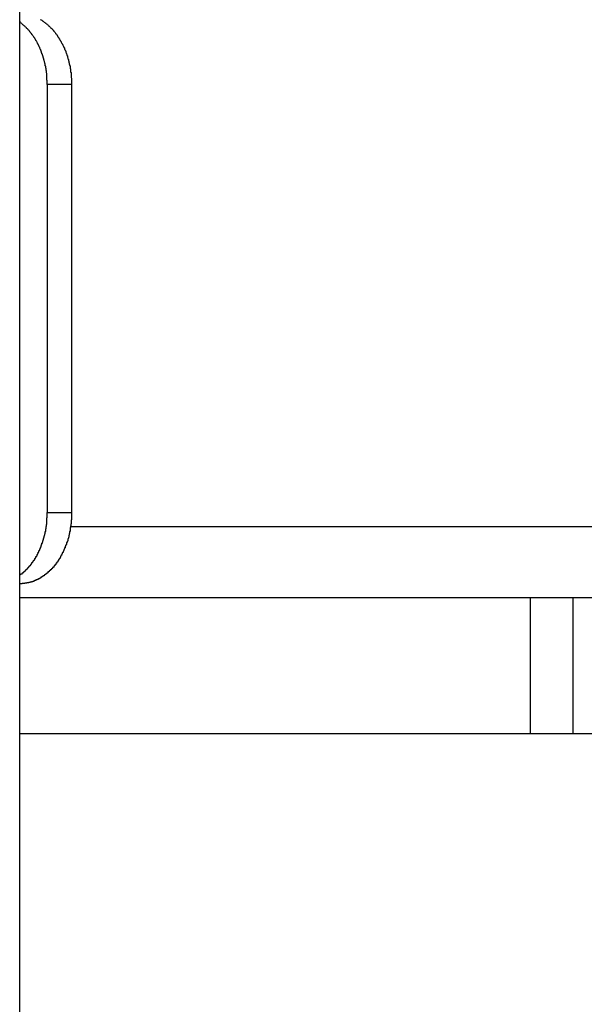
# Model space of a CAD drawing. Extents: x -51.8 to 47.7, y 14.8 to 56.1.
# Drawn here: x -4.3 to -3.9, y 36.1 to 36.8 of the extents above; entities that cross this region are included whole.
import ezdxf

# ---------------------------------------------------------------- set-up
doc = ezdxf.new("R2010")
doc.units = 0
doc.layers.get('0').update_dxf_attribs({"linetype": 'CONTINUOUS'})

msp = doc.modelspace()

# ---------------------------------------------------------------- linework, layer by layer
at = {"color": 0}
for points in [[(-4.2818, 32.7903), (-4.2818, 42.6733)], [(-4.2818, 32.7903), (-4.2818, 42.6733)], [(-4.2818, 32.7903), (-4.2818, 42.6733)], [(-4.2818, 32.7903), (-4.2818, 42.6733)], [(-4.2818, 32.7903), (-4.2818, 42.6733)], [(-4.2818, 32.7903), (-4.2818, 42.6733)], [(-4.2818, 32.7903), (-4.2818, 42.6733)], [(-4.2818, 32.7903), (-4.2818, 42.6733)], [(-4.2818, 32.7903), (-4.2818, 42.6733)], [(-4.2818, 32.7903), (-4.2818, 42.6733)], [(-4.2818, 32.7903), (-4.2818, 42.6733)], [(-4.2818, 32.7903), (-4.2818, 42.6733)], [(-4.2818, 32.7903), (-4.2818, 42.6733)], [(-4.2818, 32.7903), (-4.2818, 42.6733)], [(-4.2818, 32.7903), (-4.2818, 42.6733)], [(-4.2818, 32.7903), (-4.2818, 42.6733)], [(-4.2818, 32.7903), (-4.2818, 42.6733)], [(-4.2818, 32.7903), (-4.2818, 42.6733)], [(-4.2818, 32.7903), (-4.2818, 42.6733)], [(-4.2818, 32.7903), (-4.2818, 42.6733)], [(-4.2818, 32.7903), (-4.2818, 42.6733)], [(-4.2626, 36.7468), (-4.2626, 36.7484), (-4.2626, 36.7484), (-4.2626, 36.7484), (-4.2626, 36.7484), (-4.2626, 36.7484), (-4.2626, 36.7487), (-4.2626, 36.7487), (-4.2626, 36.7488), (-4.2626, 36.7488), (-4.2626, 36.7491), (-4.2626, 36.7491), (-4.2626, 36.7491), (-4.2626, 36.7491), (-4.2626, 36.7494), (-4.2626, 36.7494), (-4.2626, 36.7497), (-4.2626, 36.7497), (-4.2627, 36.75), (-4.2627, 36.75), (-4.2627, 36.75), (-4.2627, 36.75), (-4.2627, 36.75), (-4.2627, 36.7503), (-4.2627, 36.7503), (-4.2627, 36.7505), (-4.2627, 36.7505), (-4.2627, 36.7508), (-4.2627, 36.7508), (-4.2627, 36.7508), (-4.2627, 36.7508), (-4.2627, 36.7511), (-4.2627, 36.7511), (-4.2627, 36.7514), (-4.2627, 36.7514), (-4.2628, 36.7517), (-4.2628, 36.7517), (-4.2628, 36.7517), (-4.2628, 36.7517), (-4.2628, 36.7517), (-4.2628, 36.752), (-4.2628, 36.752), (-4.2628, 36.7521), (-4.2628, 36.7521), (-4.2628, 36.7524), (-4.2628, 36.7524), (-4.2628, 36.7524), (-4.2628, 36.7524), (-4.2628, 36.7527), (-4.2628, 36.7527), (-4.2628, 36.753), (-4.2628, 36.753), (-4.2629, 36.7533), (-4.2629, 36.7533), (-4.2629, 36.7533), (-4.2629, 36.7533), (-4.2629, 36.7533), (-4.2629, 36.7536), (-4.2629, 36.7536), (-4.2629, 36.7538), (-4.2629, 36.7538), (-4.2629, 36.7541), (-4.2629, 36.7541), (-4.2629, 36.7541), (-4.2629, 36.7541), (-4.2629, 36.7544), (-4.2629, 36.7544), (-4.2629, 36.7547), (-4.2629, 36.7547), (-4.2631, 36.755), (-4.2631, 36.755), (-4.2631, 36.755), (-4.2631, 36.755), (-4.2631, 36.755), (-4.2631, 36.7553), (-4.2631, 36.7553), (-4.2631, 36.7555), (-4.2631, 36.7555), (-4.2631, 36.7558), (-4.2631, 36.7558), (-4.2631, 36.7558), (-4.2631, 36.7558), (-4.2631, 36.7561), (-4.2631, 36.7561), (-4.2631, 36.7564), (-4.2631, 36.7564), (-4.2633, 36.7567), (-4.2633, 36.7567), (-4.2633, 36.7567), (-4.2633, 36.7567), (-4.2633, 36.7567), (-4.2633, 36.757), (-4.2633, 36.757), (-4.2633, 36.7572), (-4.2633, 36.7572), (-4.2633, 36.7575), (-4.2633, 36.7575), (-4.2633, 36.7575), (-4.2633, 36.7575), (-4.2633, 36.7578), (-4.2633, 36.7578), (-4.2633, 36.7581), (-4.2633, 36.7581), (-4.2636, 36.7584), (-4.2636, 36.7584), (-4.2636, 36.7584), (-4.2636, 36.7584), (-4.2636, 36.7584), (-4.2636, 36.7587), (-4.2636, 36.7587), (-4.2636, 36.7588), (-4.2636, 36.7588), (-4.2636, 36.7591), (-4.2636, 36.7591), (-4.2636, 36.7591), (-4.2636, 36.7591), (-4.2636, 36.7594), (-4.2636, 36.7594), (-4.2636, 36.7597), (-4.2636, 36.7597), (-4.2639, 36.76), (-4.2639, 36.76), (-4.2639, 36.76), (-4.2639, 36.76), (-4.2639, 36.76), (-4.2639, 36.7603), (-4.2639, 36.7603), (-4.2639, 36.7605), (-4.2639, 36.7605), (-4.264, 36.7608), (-4.264, 36.7608), (-4.264, 36.7608), (-4.264, 36.7608), (-4.264, 36.7611), (-4.264, 36.7611), (-4.264, 36.7614), (-4.264, 36.7614), (-4.2643, 36.7617), (-4.2643, 36.7617), (-4.2643, 36.7617), (-4.2643, 36.7617), (-4.2643, 36.7617), (-4.2643, 36.762), (-4.2643, 36.762), (-4.2643, 36.7622), (-4.2643, 36.7622), (-4.2644, 36.7625), (-4.2644, 36.7625), (-4.2644, 36.7625), (-4.2644, 36.7625), (-4.2644, 36.7628), (-4.2644, 36.7628), (-4.2644, 36.7631), (-4.2644, 36.7631), (-4.2647, 36.7634), (-4.2647, 36.7634), (-4.2647, 36.7634), (-4.2647, 36.7634), (-4.2647, 36.7634), (-4.2647, 36.7637), (-4.2647, 36.7637), (-4.2647, 36.7639), (-4.2647, 36.7639), (-4.2648, 36.7642), (-4.2648, 36.7642), (-4.2648, 36.7642), (-4.2648, 36.7642), (-4.2648, 36.7645), (-4.2648, 36.7645), (-4.2648, 36.7648), (-4.2648, 36.7648), (-4.2651, 36.7651), (-4.2651, 36.7651), (-4.2651, 36.7651), (-4.2651, 36.7651), (-4.2651, 36.7651), (-4.2651, 36.7654), (-4.2651, 36.7654), (-4.2651, 36.7656), (-4.2651, 36.7656), (-4.2653, 36.7659), (-4.2653, 36.7659), (-4.2653, 36.7659), (-4.2653, 36.7659), (-4.2653, 36.7662), (-4.2653, 36.7662), (-4.2653, 36.7665), (-4.2653, 36.7665), (-4.2656, 36.7668), (-4.2656, 36.7668), (-4.2656, 36.7668), (-4.2656, 36.7668), (-4.2656, 36.7668), (-4.2656, 36.7671), (-4.2656, 36.7671), (-4.2656, 36.7672), (-4.2656, 36.7672), (-4.2659, 36.7675), (-4.2659, 36.7675), (-4.2659, 36.7675), (-4.2659, 36.7675), (-4.2659, 36.7678), (-4.2659, 36.7678), (-4.2659, 36.7681), (-4.2659, 36.7681), (-4.2662, 36.7684), (-4.2662, 36.7684), (-4.2662, 36.7684), (-4.2662, 36.7684), (-4.2662, 36.7684), (-4.2662, 36.7687), (-4.2662, 36.7687), (-4.2662, 36.7688), (-4.2662, 36.7688), (-4.2665, 36.7691), (-4.2665, 36.7691), (-4.2665, 36.7691), (-4.2665, 36.7691), (-4.2665, 36.7694), (-4.2665, 36.7694), (-4.2665, 36.7697), (-4.2665, 36.7697), (-4.2668, 36.77), (-4.2668, 36.77), (-4.2668, 36.77), (-4.2668, 36.77), (-4.2668, 36.77), (-4.2668, 36.7703), (-4.2668, 36.7703), (-4.2668, 36.7704), (-4.2668, 36.7704), (-4.2671, 36.7707), (-4.2671, 36.7707), (-4.2671, 36.7707), (-4.2671, 36.7707), (-4.2671, 36.771), (-4.2671, 36.771), (-4.2671, 36.7713), (-4.2671, 36.7713), (-4.2674, 36.7716), (-4.2674, 36.7716), (-4.2674, 36.7716), (-4.2674, 36.7716), (-4.2674, 36.7716), (-4.2674, 36.7719), (-4.2674, 36.7719), (-4.2674, 36.772), (-4.2674, 36.772), (-4.2677, 36.7723), (-4.2677, 36.7723), (-4.2677, 36.7723), (-4.2677, 36.7723), (-4.2678, 36.7726), (-4.2678, 36.7726), (-4.2678, 36.7729), (-4.2678, 36.7729), (-4.2681, 36.7732), (-4.2681, 36.7732), (-4.2681, 36.7732), (-4.2681, 36.7732), (-4.2681, 36.7732), (-4.2681, 36.7735), (-4.2681, 36.7735), (-4.2681, 36.7736), (-4.2681, 36.7736), (-4.2684, 36.7739), (-4.2684, 36.7739), (-4.2684, 36.7739), (-4.2684, 36.7739), (-4.2685, 36.7742), (-4.2685, 36.7742), (-4.2685, 36.7745), (-4.2685, 36.7745), (-4.2688, 36.7748), (-4.2688, 36.7748), (-4.2688, 36.7748), (-4.2688, 36.7748), (-4.2688, 36.7748), (-4.2688, 36.7751), (-4.2688, 36.7751), (-4.2688, 36.7751), (-4.2688, 36.7751), (-4.2691, 36.7754), (-4.2691, 36.7754), (-4.2691, 36.7754), (-4.2691, 36.7754), (-4.2693, 36.7757), (-4.2693, 36.7757), (-4.2693, 36.776), (-4.2693, 36.776), (-4.2696, 36.7763), (-4.2696, 36.7763), (-4.2696, 36.7763), (-4.2696, 36.7763), (-4.2696, 36.7763), (-4.2696, 36.7766), (-4.2696, 36.7766), (-4.2696, 36.7766), (-4.2696, 36.7766), (-4.2699, 36.7769), (-4.2699, 36.7769), (-4.2699, 36.7769), (-4.2699, 36.7769), (-4.2701, 36.7772), (-4.2701, 36.7772), (-4.2701, 36.7775), (-4.2701, 36.7775), (-4.2704, 36.7778), (-4.2704, 36.7778), (-4.2704, 36.7778), (-4.2704, 36.7778), (-4.2704, 36.7778), (-4.2704, 36.7781), (-4.2704, 36.7781), (-4.2704, 36.7781), (-4.2704, 36.7781), (-4.2707, 36.7784), (-4.2707, 36.7784), (-4.2707, 36.7784), (-4.2707, 36.7784), (-4.271, 36.7787), (-4.271, 36.7787), (-4.271, 36.7789), (-4.271, 36.7789), (-4.2713, 36.7792), (-4.2713, 36.7792), (-4.2713, 36.7792), (-4.2713, 36.7792), (-4.2713, 36.7792), (-4.2713, 36.7795), (-4.2713, 36.7795), (-4.2713, 36.7795), (-4.2713, 36.7795), (-4.2716, 36.7798), (-4.2716, 36.7798), (-4.2716, 36.7798), (-4.2716, 36.7798), (-4.2719, 36.7801), (-4.2719, 36.7801), (-4.2719, 36.7803), (-4.2719, 36.7803), (-4.2722, 36.7806), (-4.2722, 36.7806), (-4.2722, 36.7806), (-4.2722, 36.7806), (-4.2722, 36.7806), (-4.2723, 36.7809), (-4.2723, 36.7809), (-4.2723, 36.7809), (-4.2723, 36.7809), (-4.2726, 36.7812), (-4.2726, 36.7812), (-4.2726, 36.7812), (-4.2726, 36.7812), (-4.2729, 36.7815), (-4.2729, 36.7815), (-4.2729, 36.7817), (-4.2729, 36.7817), (-4.2732, 36.782), (-4.2732, 36.782), (-4.2732, 36.782), (-4.2732, 36.782), (-4.2732, 36.782), (-4.2733, 36.7823), (-4.2733, 36.7823), (-4.2733, 36.7823), (-4.2733, 36.7823), (-4.2736, 36.7826), (-4.2736, 36.7826), (-4.2736, 36.7826), (-4.2736, 36.7826), (-4.2739, 36.7829), (-4.2739, 36.7829), (-4.2739, 36.783), (-4.2739, 36.783), (-4.2742, 36.7833), (-4.2742, 36.7833), (-4.2742, 36.7833), (-4.2742, 36.7833), (-4.2742, 36.7833), (-4.2743, 36.7836), (-4.2743, 36.7836), (-4.2743, 36.7836), (-4.2743, 36.7836), (-4.2746, 36.7839), (-4.2746, 36.7839), (-4.2746, 36.7839), (-4.2746, 36.7839), (-4.2749, 36.7842), (-4.2749, 36.7842), (-4.2749, 36.7842), (-4.2749, 36.7842), (-4.2752, 36.7845), (-4.2752, 36.7845), (-4.2752, 36.7845), (-4.2752, 36.7845), (-4.2752, 36.7845), (-4.2752, 36.7847), (-4.2752, 36.7847), (-4.2752, 36.7847), (-4.2752, 36.7847), (-4.2755, 36.785), (-4.2755, 36.785), (-4.2755, 36.785), (-4.2755, 36.785), (-4.2758, 36.7853), (-4.2758, 36.7853), (-4.2758, 36.7853), (-4.2758, 36.7853), (-4.2761, 36.7856), (-4.2761, 36.7856), (-4.2761, 36.7856), (-4.2761, 36.7856), (-4.2761, 36.7856), (-4.2764, 36.7859), (-4.2764, 36.7859), (-4.2764, 36.7859), (-4.2764, 36.7859), (-4.2767, 36.7862), (-4.2767, 36.7862), (-4.2767, 36.7862), (-4.2767, 36.7862), (-4.277, 36.7865), (-4.277, 36.7865), (-4.277, 36.7866), (-4.277, 36.7866), (-4.2773, 36.7869), (-4.2773, 36.7869), (-4.2773, 36.7869), (-4.2773, 36.7869), (-4.2773, 36.7869), (-4.2776, 36.7872), (-4.2776, 36.7872), (-4.2779, 36.7874), (-4.2779, 36.7874), (-4.2782, 36.7877), (-4.2782, 36.7877), (-4.2783, 36.7877), (-4.2783, 36.7877), (-4.2786, 36.788), (-4.2786, 36.788), (-4.2789, 36.7883), (-4.2789, 36.7883), (-4.2792, 36.7886), (-4.2792, 36.7886), (-4.2792, 36.7886), (-4.2795, 36.7887), (-4.2795, 36.7887), (-4.2798, 36.789), (-4.2798, 36.789), (-4.2801, 36.7893), (-4.2801, 36.7893), (-4.2804, 36.7896), (-4.2804, 36.7896), (-4.2807, 36.7899), (-4.2807, 36.7899), (-4.281, 36.7902), (-4.281, 36.7902), (-4.2813, 36.7905), (-4.2815, 36.7905), (-4.2818, 36.7908)], [(-4.2673, 36.7925), (-4.267, 36.7922), (-4.267, 36.7922), (-4.2667, 36.7922), (-4.2667, 36.7922), (-4.2664, 36.792), (-4.2664, 36.792), (-4.2664, 36.792), (-4.2664, 36.792), (-4.2664, 36.792), (-4.2661, 36.7917), (-4.2661, 36.7917), (-4.2658, 36.7916), (-4.2658, 36.7916), (-4.2655, 36.7913), (-4.2655, 36.7913), (-4.2654, 36.7913), (-4.2654, 36.7913), (-4.2651, 36.791), (-4.2651, 36.791), (-4.2649, 36.791), (-4.2649, 36.791), (-4.2646, 36.7907), (-4.2646, 36.7907), (-4.2646, 36.7907), (-4.2646, 36.7907), (-4.2646, 36.7907), (-4.2643, 36.7904), (-4.2643, 36.7904), (-4.264, 36.7902), (-4.264, 36.7902), (-4.2637, 36.7899), (-4.2637, 36.7899), (-4.2636, 36.7899), (-4.2636, 36.7899), (-4.2633, 36.7896), (-4.2633, 36.7896), (-4.2631, 36.7896), (-4.2631, 36.7896), (-4.2628, 36.7893), (-4.2628, 36.7893), (-4.2628, 36.7893), (-4.2628, 36.7893), (-4.2628, 36.7893), (-4.2625, 36.789), (-4.2625, 36.789), (-4.2622, 36.7887), (-4.2622, 36.7887), (-4.2619, 36.7884), (-4.2619, 36.7884), (-4.2619, 36.7884), (-4.2619, 36.7884), (-4.2616, 36.7881), (-4.2616, 36.7881), (-4.2614, 36.788), (-4.2614, 36.788), (-4.2611, 36.7877), (-4.2611, 36.7877), (-4.2611, 36.7877), (-4.2611, 36.7877), (-4.2611, 36.7877), (-4.2608, 36.7874), (-4.2608, 36.7874), (-4.2605, 36.7871), (-4.2605, 36.7871), (-4.2602, 36.7868), (-4.2602, 36.7868), (-4.2602, 36.7868), (-4.2602, 36.7868), (-4.2599, 36.7865), (-4.2599, 36.7865), (-4.2597, 36.7864), (-4.2597, 36.7864), (-4.2594, 36.7861), (-4.2594, 36.7861), (-4.2594, 36.7861), (-4.2594, 36.7861), (-4.2594, 36.7861), (-4.2591, 36.7858), (-4.2591, 36.7858), (-4.2588, 36.7855), (-4.2588, 36.7855), (-4.2585, 36.7852), (-4.2585, 36.7852), (-4.2585, 36.7852), (-4.2585, 36.7852), (-4.2582, 36.7849), (-4.2582, 36.7849), (-4.2582, 36.7846), (-4.2582, 36.7846), (-4.2579, 36.7843), (-4.2579, 36.7843), (-4.2579, 36.7843), (-4.2579, 36.7843), (-4.2579, 36.7843), (-4.2576, 36.784), (-4.2576, 36.784), (-4.2573, 36.7837), (-4.2573, 36.7837), (-4.257, 36.7834), (-4.257, 36.7834), (-4.257, 36.7833), (-4.257, 36.7833), (-4.2567, 36.783), (-4.2567, 36.783), (-4.2567, 36.7827), (-4.2567, 36.7827), (-4.2564, 36.7824), (-4.2564, 36.7824), (-4.2564, 36.7824), (-4.2564, 36.7824), (-4.2564, 36.7824), (-4.2561, 36.7821), (-4.2561, 36.7821), (-4.2559, 36.7818), (-4.2559, 36.7818), (-4.2556, 36.7815), (-4.2556, 36.7815), (-4.2556, 36.7813), (-4.2556, 36.7813), (-4.2553, 36.781), (-4.2553, 36.781), (-4.2553, 36.7807), (-4.2553, 36.7807), (-4.255, 36.7804), (-4.255, 36.7804), (-4.255, 36.7804), (-4.255, 36.7804), (-4.255, 36.7804), (-4.2547, 36.7801), (-4.2547, 36.7801), (-4.2546, 36.7798), (-4.2546, 36.7798), (-4.2543, 36.7795), (-4.2543, 36.7795), (-4.2543, 36.7792), (-4.2543, 36.7792), (-4.254, 36.7789), (-4.254, 36.7789), (-4.254, 36.7786), (-4.254, 36.7786), (-4.2537, 36.7783), (-4.2537, 36.7783), (-4.2537, 36.7783), (-4.2537, 36.7783), (-4.2537, 36.7783), (-4.2534, 36.778), (-4.2534, 36.778), (-4.2534, 36.7777), (-4.2534, 36.7777), (-4.2531, 36.7774), (-4.2531, 36.7774), (-4.2531, 36.7771), (-4.2531, 36.7771), (-4.2528, 36.7768), (-4.2528, 36.7768), (-4.2528, 36.7765), (-4.2528, 36.7765), (-4.2525, 36.7762), (-4.2525, 36.7762), (-4.2525, 36.7762), (-4.2525, 36.7762), (-4.2525, 36.7762), (-4.2522, 36.7759), (-4.2522, 36.7759), (-4.2522, 36.7756), (-4.2522, 36.7756), (-4.2519, 36.7753), (-4.2519, 36.7753), (-4.2519, 36.775), (-4.2519, 36.775), (-4.2516, 36.7747), (-4.2516, 36.7747), (-4.2516, 36.7744), (-4.2516, 36.7744), (-4.2514, 36.7741), (-4.2514, 36.7741), (-4.2514, 36.774), (-4.2514, 36.774), (-4.2514, 36.774), (-4.2511, 36.7737), (-4.2511, 36.7737), (-4.2511, 36.7734), (-4.2511, 36.7734), (-4.2508, 36.7731), (-4.2508, 36.7731), (-4.2508, 36.7728), (-4.2508, 36.7728), (-4.2505, 36.7725), (-4.2505, 36.7725), (-4.2505, 36.7722), (-4.2505, 36.7722), (-4.2504, 36.7719), (-4.2504, 36.7719), (-4.2504, 36.7717), (-4.2504, 36.7717), (-4.2504, 36.7717), (-4.2501, 36.7714), (-4.2501, 36.7714), (-4.2501, 36.7711), (-4.2501, 36.7711), (-4.2498, 36.7708), (-4.2498, 36.7708), (-4.2498, 36.7705), (-4.2498, 36.7705), (-4.2495, 36.7702), (-4.2495, 36.7702), (-4.2495, 36.7699), (-4.2495, 36.7699), (-4.2495, 36.7696), (-4.2495, 36.7696), (-4.2495, 36.7695), (-4.2495, 36.7695), (-4.2495, 36.7695), (-4.2492, 36.7692), (-4.2492, 36.7692), (-4.2492, 36.7689), (-4.2492, 36.7689), (-4.249, 36.7686), (-4.249, 36.7686), (-4.249, 36.7683), (-4.249, 36.7683), (-4.2487, 36.768), (-4.2487, 36.768), (-4.2487, 36.7677), (-4.2487, 36.7677), (-4.2487, 36.7674), (-4.2487, 36.7674), (-4.2487, 36.7672), (-4.2487, 36.7672), (-4.2487, 36.7672), (-4.2484, 36.7669), (-4.2484, 36.7669), (-4.2484, 36.7666), (-4.2484, 36.7666), (-4.2483, 36.7663), (-4.2483, 36.7663), (-4.2483, 36.766), (-4.2483, 36.766), (-4.248, 36.7657), (-4.248, 36.7657), (-4.248, 36.7654), (-4.248, 36.7654), (-4.248, 36.7651), (-4.248, 36.7651), (-4.248, 36.7648), (-4.248, 36.7648), (-4.248, 36.7648), (-4.2477, 36.7645), (-4.2477, 36.7645), (-4.2477, 36.7642), (-4.2477, 36.7642), (-4.2476, 36.7639), (-4.2476, 36.7639), (-4.2476, 36.7636), (-4.2476, 36.7636), (-4.2474, 36.7633), (-4.2474, 36.7633), (-4.2474, 36.763), (-4.2474, 36.763), (-4.2474, 36.7627), (-4.2474, 36.7627), (-4.2474, 36.7624), (-4.2474, 36.7624), (-4.2474, 36.7624), (-4.2471, 36.7621), (-4.2471, 36.7621), (-4.2471, 36.7618), (-4.2471, 36.7618), (-4.2471, 36.7615), (-4.2471, 36.7615), (-4.2471, 36.7612), (-4.2471, 36.7612), (-4.2468, 36.7609), (-4.2468, 36.7609), (-4.2468, 36.7606), (-4.2468, 36.7606), (-4.2468, 36.7603), (-4.2468, 36.7603), (-4.2468, 36.7602), (-4.2468, 36.7602), (-4.2468, 36.7602), (-4.2465, 36.7599), (-4.2465, 36.7599), (-4.2465, 36.7596), (-4.2465, 36.7596), (-4.2465, 36.7593), (-4.2465, 36.7593), (-4.2465, 36.759), (-4.2465, 36.759), (-4.2464, 36.7587), (-4.2464, 36.7587), (-4.2464, 36.7584), (-4.2464, 36.7584), (-4.2464, 36.7581), (-4.2464, 36.7581), (-4.2464, 36.7581), (-4.2464, 36.7581), (-4.2464, 36.7581), (-4.2461, 36.7578), (-4.2461, 36.7577), (-4.2461, 36.7574), (-4.2461, 36.7574), (-4.2461, 36.7571), (-4.2461, 36.7571), (-4.2461, 36.7568), (-4.2461, 36.7568), (-4.2461, 36.7565), (-4.2461, 36.7565), (-4.2461, 36.7562), (-4.2461, 36.7562), (-4.2461, 36.7559), (-4.2461, 36.7559), (-4.2461, 36.7556), (-4.2461, 36.7556), (-4.2461, 36.7556), (-4.2458, 36.7553), (-4.2458, 36.755), (-4.2458, 36.7547), (-4.2458, 36.7544), (-4.2458, 36.7541), (-4.2458, 36.7538), (-4.2458, 36.7535), (-4.2458, 36.7535), (-4.2458, 36.7532), (-4.2458, 36.7529), (-4.2458, 36.7526), (-4.2458, 36.7526), (-4.2458, 36.7523), (-4.2458, 36.752), (-4.2458, 36.7517), (-4.2458, 36.7517), (-4.2458, 36.7517), (-4.2455, 36.7513), (-4.2455, 36.751), (-4.2455, 36.7507), (-4.2455, 36.7504), (-4.2455, 36.7501), (-4.2455, 36.7498), (-4.2455, 36.7495), (-4.2455, 36.7492), (-4.2455, 36.7489), (-4.2455, 36.7486), (-4.2455, 36.7483), (-4.2455, 36.748), (-4.2455, 36.7477), (-4.2455, 36.7474), (-4.2455, 36.7471), (-4.2455, 36.7468)], [(-4.2626, 36.7468), (-4.2626, 36.7468)], [(-4.2626, 36.7468), (-4.2626, 36.4468)], [(-4.2626, 36.7468), (-4.2626, 36.4468)], [(-4.2626, 36.7468), (-4.2626, 36.4468)], [(-4.2626, 36.7468), (-4.2626, 36.4468)], [(-4.2626, 36.7468), (-4.2626, 36.4468)], [(-4.2626, 36.7468), (-4.2626, 36.4468)], [(-4.2626, 36.7468), (-4.2626, 36.4468)], [(-4.2626, 36.7468), (-4.2626, 36.4468)], [(-4.2626, 36.7468), (-4.2626, 36.4468)], [(-4.2626, 36.7468), (-4.2626, 36.4468)], [(-4.2626, 36.7468), (-4.2626, 36.4468)], [(-4.2626, 36.7468), (-4.2626, 36.4468)], [(-4.2626, 36.7468), (-4.2626, 36.4468)], [(-4.2626, 36.7468), (-4.2626, 36.4468)], [(-4.2626, 36.7468), (-4.2626, 36.4468)], [(-4.2626, 36.7468), (-4.2626, 36.4468)], [(-4.2626, 36.7468), (-4.2626, 36.4468)], [(-4.2626, 36.7468), (-4.2626, 36.4468)], [(-4.2626, 36.7468), (-4.2626, 36.4468)], [(-4.2626, 36.7468), (-4.2626, 36.4468)], [(-4.2626, 36.7468), (-4.2626, 36.4468)], [(-4.2626, 36.7468), (-4.2626, 36.7468)], [(-4.2455, 36.7468), (-4.2626, 36.7468)], [(-4.2455, 36.7468), (-4.2626, 36.7468)], [(-4.2455, 36.7468), (-4.2626, 36.7468)], [(-4.2455, 36.7468), (-4.2626, 36.7468)], [(-4.2455, 36.7468), (-4.2626, 36.7468)], [(-4.2455, 36.7468), (-4.2626, 36.7468)], [(-4.2455, 36.7468), (-4.2626, 36.7468)], [(-4.2455, 36.7468), (-4.2626, 36.7468)], [(-4.2455, 36.7468), (-4.2626, 36.7468)], [(-4.2455, 36.7468), (-4.2626, 36.7468)], [(-4.2455, 36.7468), (-4.2626, 36.7468)], [(-4.2455, 36.7468), (-4.2626, 36.7468)], [(-4.2455, 36.7468), (-4.2626, 36.7468)], [(-4.2455, 36.7468), (-4.2626, 36.7468)], [(-4.2455, 36.7468), (-4.2626, 36.7468)], [(-4.2455, 36.7468), (-4.2626, 36.7468)], [(-4.2455, 36.7468), (-4.2626, 36.7468)], [(-4.2455, 36.7468), (-4.2626, 36.7468)], [(-4.2455, 36.7468), (-4.2626, 36.7468)], [(-4.2455, 36.7468), (-4.2626, 36.7468)], [(-4.2455, 36.7468), (-4.2626, 36.7468)], [(-4.2455, 36.7468), (-4.2455, 36.7468)], [(-4.2455, 36.7468), (-4.2455, 36.4468)], [(-4.2455, 36.7468), (-4.2455, 36.4468)], [(-4.2455, 36.7468), (-4.2455, 36.4468)], [(-4.2455, 36.7468), (-4.2455, 36.4468)], [(-4.2455, 36.7468), (-4.2455, 36.4468)], [(-4.2455, 36.7468), (-4.2455, 36.4468)], [(-4.2455, 36.7468), (-4.2455, 36.4468)], [(-4.2455, 36.7468), (-4.2455, 36.4468)], [(-4.2455, 36.7468), (-4.2455, 36.4468)], [(-4.2455, 36.7468), (-4.2455, 36.4468)], [(-4.2455, 36.7468), (-4.2455, 36.4468)], [(-4.2455, 36.7468), (-4.2455, 36.4468)], [(-4.2455, 36.7468), (-4.2455, 36.4468)], [(-4.2455, 36.7468), (-4.2455, 36.4468)], [(-4.2455, 36.7468), (-4.2455, 36.4468)], [(-4.2455, 36.7468), (-4.2455, 36.4468)], [(-4.2455, 36.7468), (-4.2455, 36.4468)], [(-4.2455, 36.7468), (-4.2455, 36.4468)], [(-4.2455, 36.7468), (-4.2455, 36.4468)], [(-4.2455, 36.7468), (-4.2455, 36.4468)], [(-4.2455, 36.7468), (-4.2455, 36.4468)], [(-4.2455, 36.7468), (-4.2455, 36.7468)], [(-4.2455, 36.4468), (-4.2456, 36.4442), (-4.2456, 36.4442), (-4.2456, 36.4439), (-4.2456, 36.4436), (-4.2456, 36.4433), (-4.2456, 36.4433), (-4.2456, 36.443), (-4.2456, 36.443), (-4.2456, 36.4427), (-4.2456, 36.4427), (-4.2456, 36.4424), (-4.2456, 36.4424), (-4.2456, 36.4421), (-4.2456, 36.4421), (-4.2456, 36.4418), (-4.2456, 36.4418), (-4.2456, 36.4415), (-4.2457, 36.4415), (-4.2457, 36.4415), (-4.2457, 36.4412), (-4.2457, 36.4409), (-4.2457, 36.4406), (-4.2457, 36.4406), (-4.2457, 36.4403), (-4.2457, 36.4403), (-4.2457, 36.44), (-4.2457, 36.44), (-4.2457, 36.4397), (-4.2457, 36.4397), (-4.2457, 36.4394), (-4.2457, 36.4394), (-4.2457, 36.4391), (-4.2457, 36.4391), (-4.2457, 36.4388), (-4.246, 36.4388), (-4.246, 36.4388), (-4.246, 36.4385), (-4.246, 36.4382), (-4.246, 36.4379), (-4.246, 36.4379), (-4.246, 36.4376), (-4.246, 36.4376), (-4.246, 36.4373), (-4.2461, 36.4373), (-4.2461, 36.437), (-4.2461, 36.437), (-4.2461, 36.4367), (-4.2461, 36.4367), (-4.2461, 36.4364), (-4.2461, 36.4364), (-4.2461, 36.4361), (-4.2464, 36.4361), (-4.2464, 36.4361), (-4.2464, 36.4358), (-4.2464, 36.4356), (-4.2464, 36.4353), (-4.2464, 36.4353), (-4.2464, 36.435), (-4.2464, 36.435), (-4.2464, 36.4347), (-4.2465, 36.4347), (-4.2465, 36.4344), (-4.2465, 36.4344), (-4.2465, 36.4341), (-4.2465, 36.4341), (-4.2465, 36.4338), (-4.2465, 36.4338), (-4.2465, 36.4335), (-4.2468, 36.4335), (-4.2468, 36.4335), (-4.2468, 36.4332), (-4.2468, 36.4329), (-4.2468, 36.4326), (-4.2468, 36.4326), (-4.2468, 36.4323), (-4.2468, 36.4323), (-4.2468, 36.432), (-4.2471, 36.432), (-4.2471, 36.4317), (-4.2471, 36.4317), (-4.2471, 36.4314), (-4.2471, 36.4314), (-4.2471, 36.4311), (-4.2471, 36.4311), (-4.2471, 36.4308), (-4.2474, 36.4308), (-4.2474, 36.4308), (-4.2474, 36.4305), (-4.2474, 36.4303), (-4.2474, 36.43), (-4.2474, 36.43), (-4.2474, 36.4297), (-4.2474, 36.4297), (-4.2474, 36.4294), (-4.2477, 36.4294), (-4.2477, 36.4291), (-4.2477, 36.4291), (-4.2477, 36.4288), (-4.2478, 36.4288), (-4.2478, 36.4285), (-4.2478, 36.4285), (-4.2478, 36.4282), (-4.2481, 36.4282), (-4.2481, 36.4282), (-4.2481, 36.4279), (-4.2481, 36.4278), (-4.2481, 36.4275), (-4.2481, 36.4275), (-4.2481, 36.4272), (-4.2481, 36.4272), (-4.2481, 36.4269), (-4.2484, 36.4269), (-4.2484, 36.4266), (-4.2484, 36.4266), (-4.2484, 36.4263), (-4.2486, 36.4263), (-4.2486, 36.426), (-4.2486, 36.426), (-4.2486, 36.4257), (-4.2489, 36.4257), (-4.2489, 36.4257), (-4.2489, 36.4254), (-4.2489, 36.4252), (-4.2489, 36.4249), (-4.249, 36.4249), (-4.249, 36.4246), (-4.249, 36.4246), (-4.249, 36.4243), (-4.2493, 36.4243), (-4.2493, 36.424), (-4.2493, 36.424), (-4.2493, 36.4237), (-4.2496, 36.4237), (-4.2496, 36.4234), (-4.2496, 36.4234), (-4.2496, 36.4231), (-4.2499, 36.4231), (-4.2499, 36.4231), (-4.2499, 36.4228), (-4.2499, 36.4228), (-4.2499, 36.4225), (-4.25, 36.4225), (-4.25, 36.4222), (-4.25, 36.4222), (-4.25, 36.4219), (-4.2503, 36.4219), (-4.2503, 36.4216), (-4.2503, 36.4216), (-4.2503, 36.4213), (-4.2506, 36.4213), (-4.2506, 36.421), (-4.2506, 36.421), (-4.2506, 36.4207), (-4.2509, 36.4207), (-4.2509, 36.4207), (-4.2509, 36.4204), (-4.2509, 36.4204), (-4.2509, 36.4201), (-4.2511, 36.4201), (-4.2511, 36.4198), (-4.2511, 36.4198), (-4.2511, 36.4195), (-4.2514, 36.4195), (-4.2514, 36.4192), (-4.2514, 36.4192), (-4.2514, 36.4189), (-4.2517, 36.4189), (-4.2517, 36.4186), (-4.2517, 36.4186), (-4.2517, 36.4184), (-4.252, 36.4184), (-4.252, 36.4184), (-4.252, 36.4181), (-4.252, 36.4181), (-4.252, 36.4178), (-4.2523, 36.4178), (-4.2523, 36.4175), (-4.2523, 36.4175), (-4.2523, 36.4172), (-4.2526, 36.4172), (-4.2526, 36.4169), (-4.2526, 36.4169), (-4.2526, 36.4166), (-4.2529, 36.4166), (-4.2529, 36.4163), (-4.2529, 36.4163), (-4.2529, 36.4161), (-4.2532, 36.4161), (-4.2532, 36.4161), (-4.2532, 36.4158), (-4.2532, 36.4158), (-4.2532, 36.4155), (-4.2535, 36.4155), (-4.2535, 36.4152), (-4.2535, 36.4152), (-4.2535, 36.4149), (-4.2538, 36.4149), (-4.2538, 36.4146), (-4.2538, 36.4146), (-4.2538, 36.4143), (-4.2541, 36.4143), (-4.2541, 36.414), (-4.2542, 36.414), (-4.2542, 36.414), (-4.2545, 36.414), (-4.2545, 36.414), (-4.2545, 36.4137), (-4.2545, 36.4137), (-4.2545, 36.4134), (-4.2548, 36.4134), (-4.2548, 36.4131), (-4.2548, 36.4131), (-4.2548, 36.4128), (-4.2551, 36.4128), (-4.2551, 36.4125), (-4.2551, 36.4125), (-4.2551, 36.4122), (-4.2554, 36.4122), (-4.2554, 36.4119), (-4.2556, 36.4119), (-4.2556, 36.4119), (-4.2559, 36.4119), (-4.2559, 36.4119), (-4.2559, 36.4116), (-4.2559, 36.4116), (-4.2559, 36.4113), (-4.2562, 36.4113), (-4.2562, 36.411), (-4.2562, 36.411), (-4.2562, 36.4109), (-4.2565, 36.4109), (-4.2565, 36.4106), (-4.2565, 36.4106), (-4.2565, 36.4103), (-4.2568, 36.4103), (-4.2568, 36.41), (-4.257, 36.41), (-4.257, 36.41), (-4.2573, 36.41), (-4.2573, 36.41), (-4.2573, 36.4097), (-4.2573, 36.4097), (-4.2573, 36.4094), (-4.2576, 36.4094), (-4.2576, 36.4091), (-4.2576, 36.4091), (-4.2576, 36.4091), (-4.2579, 36.4091), (-4.2579, 36.4088), (-4.2579, 36.4088), (-4.2579, 36.4085), (-4.2582, 36.4085), (-4.2582, 36.4082), (-4.2585, 36.4082), (-4.2585, 36.4082), (-4.2588, 36.4082), (-4.2588, 36.4082), (-4.2588, 36.4079), (-4.2588, 36.4079), (-4.2588, 36.4076), (-4.2591, 36.4076), (-4.2591, 36.4073), (-4.2592, 36.4073), (-4.2592, 36.4073), (-4.2595, 36.4073), (-4.2595, 36.407), (-4.2595, 36.407), (-4.2595, 36.4069), (-4.2598, 36.4069), (-4.2598, 36.4066), (-4.2601, 36.4066), (-4.2601, 36.4066), (-4.2604, 36.4066), (-4.2604, 36.4066), (-4.2604, 36.4063), (-4.2604, 36.4063), (-4.2604, 36.406), (-4.2607, 36.406), (-4.2607, 36.4057), (-4.2608, 36.4057), (-4.2608, 36.4057), (-4.2611, 36.4057), (-4.2611, 36.4054), (-4.2611, 36.4054), (-4.2611, 36.4053), (-4.2614, 36.4053), (-4.2614, 36.405), (-4.2617, 36.405), (-4.2617, 36.405), (-4.262, 36.405), (-4.262, 36.405), (-4.262, 36.4047), (-4.262, 36.4047), (-4.262, 36.4045), (-4.2623, 36.4045), (-4.2623, 36.4042), (-4.2624, 36.4042), (-4.2624, 36.4042), (-4.2627, 36.4042), (-4.2627, 36.4039), (-4.2627, 36.4039), (-4.2627, 36.4039), (-4.263, 36.4039), (-4.263, 36.4036), (-4.2633, 36.4036), (-4.2633, 36.4036), (-4.2636, 36.4036), (-4.2636, 36.4036), (-4.2636, 36.4033), (-4.2636, 36.4033), (-4.2636, 36.4033), (-4.2639, 36.4033), (-4.2639, 36.403), (-4.2641, 36.403), (-4.2641, 36.403), (-4.2644, 36.403), (-4.2644, 36.4027), (-4.2644, 36.4027), (-4.2644, 36.4027), (-4.2647, 36.4027), (-4.2647, 36.4024), (-4.265, 36.4024), (-4.265, 36.4024), (-4.2653, 36.4024), (-4.2653, 36.4024), (-4.2653, 36.4021), (-4.2653, 36.4021), (-4.2653, 36.4021), (-4.2656, 36.4021), (-4.2656, 36.4018), (-4.2657, 36.4018), (-4.2657, 36.4018), (-4.266, 36.4018), (-4.266, 36.4015), (-4.266, 36.4015), (-4.266, 36.4015), (-4.2663, 36.4015), (-4.2663, 36.4013), (-4.2666, 36.4013), (-4.2666, 36.4013), (-4.2669, 36.4013), (-4.2669, 36.4013), (-4.2669, 36.401), (-4.2669, 36.401), (-4.2669, 36.401), (-4.2672, 36.401), (-4.2672, 36.4007), (-4.2674, 36.4007), (-4.2674, 36.4007), (-4.2677, 36.4007), (-4.2677, 36.4004), (-4.2677, 36.4004), (-4.2677, 36.4004), (-4.268, 36.4004), (-4.268, 36.4003), (-4.2683, 36.4003), (-4.2683, 36.4003), (-4.2686, 36.4003), (-4.2686, 36.4003), (-4.2686, 36.4), (-4.2686, 36.4), (-4.2686, 36.4), (-4.2689, 36.4), (-4.2689, 36.3997), (-4.2692, 36.3997), (-4.2692, 36.3997), (-4.2695, 36.3997), (-4.2695, 36.3994), (-4.2695, 36.3994), (-4.2695, 36.3994), (-4.2698, 36.3994), (-4.2698, 36.3994), (-4.2701, 36.3994), (-4.2701, 36.3994), (-4.2704, 36.3994), (-4.2704, 36.3994), (-4.2704, 36.3991), (-4.2704, 36.3991), (-4.2704, 36.3991), (-4.2707, 36.3991), (-4.2707, 36.399), (-4.2708, 36.399), (-4.2708, 36.399), (-4.2711, 36.399), (-4.2711, 36.3987), (-4.2711, 36.3987), (-4.2711, 36.3987), (-4.2714, 36.3987), (-4.2714, 36.3987), (-4.2717, 36.3987), (-4.2717, 36.3987), (-4.272, 36.3987), (-4.272, 36.3987), (-4.272, 36.3984), (-4.272, 36.3984), (-4.272, 36.3984), (-4.2723, 36.3984), (-4.2723, 36.3984), (-4.2723, 36.3984), (-4.2723, 36.3984), (-4.2726, 36.3984), (-4.2726, 36.3981), (-4.2726, 36.3981), (-4.2726, 36.3981), (-4.2729, 36.3981), (-4.2729, 36.3981), (-4.2732, 36.3981), (-4.2732, 36.3981), (-4.2735, 36.3981), (-4.2735, 36.3981), (-4.2735, 36.3978), (-4.2735, 36.3978), (-4.2735, 36.3978), (-4.2738, 36.3978), (-4.2738, 36.3978), (-4.2741, 36.3978), (-4.2741, 36.3978), (-4.2744, 36.3978), (-4.2744, 36.3976), (-4.2745, 36.3976), (-4.2745, 36.3976), (-4.2748, 36.3976), (-4.2748, 36.3976), (-4.2751, 36.3976), (-4.2751, 36.3976), (-4.2754, 36.3976), (-4.2754, 36.3976), (-4.2754, 36.3973), (-4.2757, 36.3973), (-4.2757, 36.3973), (-4.276, 36.3973), (-4.276, 36.3973), (-4.2763, 36.3973), (-4.2764, 36.3973), (-4.2767, 36.3973), (-4.2767, 36.3972), (-4.277, 36.3972), (-4.277, 36.3972), (-4.2773, 36.3972), (-4.2773, 36.3972), (-4.2776, 36.3972), (-4.2779, 36.3972), (-4.2782, 36.3972), (-4.2782, 36.3972), (-4.2782, 36.3969), (-4.2785, 36.3969), (-4.2788, 36.3969), (-4.2791, 36.3969), (-4.2791, 36.3969), (-4.2794, 36.3969), (-4.2797, 36.3969), (-4.28, 36.3969), (-4.28, 36.3968), (-4.2803, 36.3968), (-4.2806, 36.3968), (-4.2809, 36.3968), (-4.2809, 36.3968), (-4.2812, 36.3968), (-4.2815, 36.3968), (-4.2818, 36.3968)], [(-4.2818, 36.4027), (-4.2807, 36.4036), (-4.2807, 36.4036), (-4.2804, 36.4036), (-4.2804, 36.4036), (-4.2804, 36.4036), (-4.2804, 36.4037), (-4.2801, 36.4037), (-4.2801, 36.4037), (-4.2801, 36.4037), (-4.2801, 36.404), (-4.2798, 36.404), (-4.2798, 36.404), (-4.2798, 36.404), (-4.2798, 36.4043), (-4.2795, 36.4043), (-4.2795, 36.4043), (-4.2795, 36.4043), (-4.2795, 36.4046), (-4.2795, 36.4046), (-4.2792, 36.4046), (-4.2792, 36.4046), (-4.2792, 36.4046), (-4.2792, 36.4047), (-4.2789, 36.4047), (-4.2789, 36.4047), (-4.2789, 36.4047), (-4.2789, 36.405), (-4.2786, 36.405), (-4.2786, 36.405), (-4.2786, 36.405), (-4.2786, 36.4053), (-4.2784, 36.4053), (-4.2784, 36.4053), (-4.2784, 36.4053), (-4.2784, 36.4056), (-4.2784, 36.4056), (-4.2781, 36.4056), (-4.2781, 36.4056), (-4.2781, 36.4056), (-4.2781, 36.4058), (-4.2778, 36.4058), (-4.2778, 36.4058), (-4.2778, 36.4058), (-4.2778, 36.4061), (-4.2775, 36.4061), (-4.2775, 36.4061), (-4.2775, 36.4061), (-4.2775, 36.4064), (-4.2773, 36.4064), (-4.2773, 36.4064), (-4.2773, 36.4064), (-4.2773, 36.4067), (-4.2773, 36.4067), (-4.277, 36.4067), (-4.277, 36.4067), (-4.277, 36.4067), (-4.277, 36.4069), (-4.2767, 36.4069), (-4.2767, 36.4069), (-4.2767, 36.4069), (-4.2767, 36.4072), (-4.2764, 36.4072), (-4.2764, 36.4072), (-4.2764, 36.4072), (-4.2764, 36.4075), (-4.2762, 36.4075), (-4.2762, 36.4075), (-4.2762, 36.4075), (-4.2762, 36.4078), (-4.2762, 36.4078), (-4.2759, 36.4078), (-4.2759, 36.4078), (-4.2759, 36.4078), (-4.2759, 36.4081), (-4.2756, 36.4081), (-4.2756, 36.4081), (-4.2756, 36.4081), (-4.2756, 36.4084), (-4.2753, 36.4084), (-4.2753, 36.4084), (-4.2753, 36.4084), (-4.2753, 36.4087), (-4.2752, 36.4087), (-4.2752, 36.4087), (-4.2752, 36.4087), (-4.2752, 36.409), (-4.2752, 36.409), (-4.2749, 36.409), (-4.2749, 36.409), (-4.2749, 36.409), (-4.2749, 36.4093), (-4.2746, 36.4093), (-4.2746, 36.4093), (-4.2746, 36.4093), (-4.2746, 36.4096), (-4.2743, 36.4096), (-4.2743, 36.4096), (-4.2743, 36.4096), (-4.2743, 36.4099), (-4.2741, 36.4099), (-4.2741, 36.41), (-4.2741, 36.41), (-4.2741, 36.4103), (-4.2741, 36.4103), (-4.2738, 36.4103), (-4.2738, 36.4103), (-4.2738, 36.4103), (-4.2738, 36.4106), (-4.2735, 36.4106), (-4.2735, 36.4106), (-4.2735, 36.4106), (-4.2735, 36.4109), (-4.2732, 36.4109), (-4.2732, 36.4109), (-4.2732, 36.4109), (-4.2732, 36.4112), (-4.2732, 36.4112), (-4.2732, 36.4113), (-4.2732, 36.4113), (-4.2732, 36.4116), (-4.2732, 36.4116), (-4.2729, 36.4116), (-4.2729, 36.4116), (-4.2729, 36.4116), (-4.2729, 36.4119), (-4.2726, 36.4119), (-4.2726, 36.4119), (-4.2726, 36.4119), (-4.2726, 36.4122), (-4.2723, 36.4122), (-4.2723, 36.4122), (-4.2723, 36.4122), (-4.2723, 36.4125), (-4.2722, 36.4125), (-4.2722, 36.4127), (-4.2722, 36.4127), (-4.2722, 36.413), (-4.2722, 36.413), (-4.2719, 36.413), (-4.2719, 36.413), (-4.2719, 36.413), (-4.2719, 36.4133), (-4.2716, 36.4133), (-4.2716, 36.4133), (-4.2716, 36.4133), (-4.2716, 36.4136), (-4.2713, 36.4136), (-4.2713, 36.4136), (-4.2713, 36.4136), (-4.2713, 36.4139), (-4.2713, 36.4139), (-4.2713, 36.4141), (-4.2713, 36.4141), (-4.2713, 36.4144), (-4.2713, 36.4144), (-4.271, 36.4144), (-4.271, 36.4144), (-4.271, 36.4144), (-4.271, 36.4147), (-4.2707, 36.4147), (-4.2707, 36.4147), (-4.2707, 36.4147), (-4.2707, 36.415), (-4.2704, 36.415), (-4.2704, 36.415), (-4.2704, 36.415), (-4.2704, 36.4153), (-4.2704, 36.4153), (-4.2704, 36.4155), (-4.2704, 36.4155), (-4.2704, 36.4158), (-4.2704, 36.4158), (-4.2701, 36.4158), (-4.2701, 36.4158), (-4.2701, 36.4158), (-4.2701, 36.4161), (-4.2699, 36.4161), (-4.2699, 36.4161), (-4.2699, 36.4161), (-4.2699, 36.4164), (-4.2696, 36.4164), (-4.2696, 36.4164), (-4.2696, 36.4164), (-4.2696, 36.4167), (-4.2696, 36.4167), (-4.2696, 36.417), (-4.2696, 36.417), (-4.2696, 36.4173), (-4.2696, 36.4173), (-4.2693, 36.4173), (-4.2693, 36.4173), (-4.2693, 36.4173), (-4.2693, 36.4176), (-4.2691, 36.4176), (-4.2691, 36.4176), (-4.2691, 36.4176), (-4.2691, 36.4179), (-4.2688, 36.4179), (-4.2688, 36.4179), (-4.2688, 36.4179), (-4.2688, 36.4182), (-4.2688, 36.4182), (-4.2688, 36.4185), (-4.2688, 36.4185), (-4.2688, 36.4188), (-4.2688, 36.4188), (-4.2685, 36.4188), (-4.2685, 36.4188), (-4.2685, 36.4188), (-4.2685, 36.4191), (-4.2684, 36.4191), (-4.2684, 36.4192), (-4.2684, 36.4192), (-4.2684, 36.4195), (-4.2681, 36.4195), (-4.2681, 36.4195), (-4.2681, 36.4195), (-4.2681, 36.4198), (-4.2681, 36.4198), (-4.2681, 36.4201), (-4.2681, 36.4201), (-4.2681, 36.4204), (-4.2681, 36.4204), (-4.2678, 36.4204), (-4.2678, 36.4204), (-4.2678, 36.4204), (-4.2678, 36.4207), (-4.2677, 36.4207), (-4.2677, 36.4207), (-4.2677, 36.4207), (-4.2677, 36.421), (-4.2674, 36.421), (-4.2674, 36.421), (-4.2674, 36.421), (-4.2674, 36.4213), (-4.2674, 36.4213), (-4.2674, 36.4216), (-4.2674, 36.4216), (-4.2674, 36.4219), (-4.2674, 36.4219), (-4.2671, 36.4219), (-4.2671, 36.4219), (-4.2671, 36.4219), (-4.2671, 36.4222), (-4.2671, 36.4222), (-4.2671, 36.4223), (-4.2671, 36.4223), (-4.2671, 36.4226), (-4.2668, 36.4226), (-4.2668, 36.4226), (-4.2668, 36.4226), (-4.2668, 36.4229), (-4.2668, 36.4229), (-4.2668, 36.4232), (-4.2668, 36.4232), (-4.2668, 36.4235), (-4.2668, 36.4235), (-4.2665, 36.4235), (-4.2665, 36.4235), (-4.2665, 36.4235), (-4.2665, 36.4238), (-4.2665, 36.4238), (-4.2665, 36.424), (-4.2665, 36.424), (-4.2665, 36.4243), (-4.2662, 36.4243), (-4.2662, 36.4243), (-4.2662, 36.4243), (-4.2662, 36.4246), (-4.2662, 36.4246), (-4.2662, 36.4249), (-4.2662, 36.4249), (-4.2662, 36.4252), (-4.2662, 36.4252), (-4.2659, 36.4252), (-4.2659, 36.4252), (-4.2659, 36.4252), (-4.2659, 36.4255), (-4.2659, 36.4255), (-4.2659, 36.4256), (-4.2659, 36.4256), (-4.2659, 36.4259), (-4.2656, 36.4259), (-4.2656, 36.4259), (-4.2656, 36.4259), (-4.2656, 36.4262), (-4.2656, 36.4262), (-4.2656, 36.4265), (-4.2656, 36.4265), (-4.2656, 36.4268), (-4.2656, 36.4268), (-4.2653, 36.4268), (-4.2653, 36.4268), (-4.2653, 36.4268), (-4.2653, 36.4271), (-4.2653, 36.4271), (-4.2653, 36.4273), (-4.2653, 36.4273), (-4.2653, 36.4276), (-4.2651, 36.4276), (-4.2651, 36.4276), (-4.2651, 36.4276), (-4.2651, 36.4279), (-4.2651, 36.4279), (-4.2651, 36.4282), (-4.2651, 36.4282), (-4.2651, 36.4285), (-4.2651, 36.4285), (-4.2648, 36.4285), (-4.2648, 36.4285), (-4.2648, 36.4285), (-4.2648, 36.4288), (-4.2648, 36.4288), (-4.2648, 36.429), (-4.2648, 36.429), (-4.2648, 36.4293), (-4.2647, 36.4293), (-4.2647, 36.4293), (-4.2647, 36.4293), (-4.2647, 36.4296), (-4.2647, 36.4296), (-4.2647, 36.4299), (-4.2647, 36.4299), (-4.2647, 36.4302), (-4.2647, 36.4302), (-4.2644, 36.4302), (-4.2644, 36.4302), (-4.2644, 36.4302), (-4.2644, 36.4305), (-4.2644, 36.4305), (-4.2644, 36.4306), (-4.2644, 36.4306), (-4.2644, 36.4309), (-4.2643, 36.4309), (-4.2643, 36.4309), (-4.2643, 36.4309), (-4.2643, 36.4312), (-4.2643, 36.4312), (-4.2643, 36.4315), (-4.2643, 36.4315), (-4.2643, 36.4318), (-4.2643, 36.4318), (-4.264, 36.4318), (-4.264, 36.4318), (-4.264, 36.4318), (-4.264, 36.4321), (-4.264, 36.4321), (-4.264, 36.4323), (-4.264, 36.4323), (-4.264, 36.4326), (-4.2639, 36.4326), (-4.2639, 36.4326), (-4.2639, 36.4326), (-4.2639, 36.4329), (-4.2639, 36.4329), (-4.2639, 36.4332), (-4.2639, 36.4332), (-4.2639, 36.4335), (-4.2639, 36.4335), (-4.2636, 36.4335), (-4.2636, 36.4335), (-4.2636, 36.4335), (-4.2636, 36.4338), (-4.2636, 36.4338), (-4.2636, 36.4341), (-4.2636, 36.4341), (-4.2636, 36.4344), (-4.2636, 36.4344), (-4.2636, 36.4344), (-4.2636, 36.4344), (-4.2636, 36.4347), (-4.2636, 36.4347), (-4.2636, 36.435), (-4.2636, 36.435), (-4.2636, 36.4353), (-4.2636, 36.4353), (-4.2633, 36.4353), (-4.2633, 36.4353), (-4.2633, 36.4353), (-4.2633, 36.4356), (-4.2633, 36.4356), (-4.2633, 36.4357), (-4.2633, 36.4357), (-4.2633, 36.436), (-4.2633, 36.436), (-4.2633, 36.436), (-4.2633, 36.436), (-4.2633, 36.4363), (-4.2633, 36.4363), (-4.2633, 36.4366), (-4.2633, 36.4366), (-4.2633, 36.4369), (-4.2633, 36.4369), (-4.2631, 36.4369), (-4.2631, 36.4369), (-4.2631, 36.4369), (-4.2631, 36.4372), (-4.2631, 36.4372), (-4.2631, 36.4372), (-4.2631, 36.4372), (-4.2631, 36.4375), (-4.2631, 36.4375), (-4.2631, 36.4375), (-4.2631, 36.4375), (-4.2631, 36.4378), (-4.2631, 36.4378), (-4.2631, 36.4381), (-4.2631, 36.4381), (-4.2631, 36.4384), (-4.2631, 36.4384), (-4.2629, 36.4384), (-4.2629, 36.4384), (-4.2629, 36.4384), (-4.2629, 36.4387), (-4.2629, 36.4387), (-4.2629, 36.439), (-4.2629, 36.439), (-4.2629, 36.4393), (-4.2629, 36.4393), (-4.2629, 36.4393), (-4.2629, 36.4393), (-4.2629, 36.4396), (-4.2629, 36.4396), (-4.2629, 36.4399), (-4.2629, 36.4399), (-4.2629, 36.4402), (-4.2629, 36.4402), (-4.2627, 36.4402), (-4.2627, 36.4405), (-4.2627, 36.4405), (-4.2627, 36.4408), (-4.2627, 36.4408), (-4.2627, 36.4411), (-4.2627, 36.4413), (-4.2627, 36.4416), (-4.2627, 36.4416), (-4.2627, 36.4419), (-4.2627, 36.4419), (-4.2627, 36.4422), (-4.2627, 36.4422), (-4.2627, 36.4425), (-4.2627, 36.4428), (-4.2627, 36.4431), (-4.2627, 36.4431), (-4.2626, 36.4431), (-4.2626, 36.4434), (-4.2626, 36.4437), (-4.2626, 36.444), (-4.2626, 36.444), (-4.2626, 36.4443), (-4.2626, 36.4446), (-4.2626, 36.4449), (-4.2626, 36.4449), (-4.2626, 36.4452), (-4.2626, 36.4455), (-4.2626, 36.4458), (-4.2626, 36.4459), (-4.2626, 36.4462), (-4.2626, 36.4465), (-4.2626, 36.4468)], [(-4.2626, 36.4468), (-4.2626, 36.4468)], [(-4.2626, 36.4468), (-4.2626, 36.4468)], [(-4.2626, 36.4468), (-4.2455, 36.4468)], [(-4.2626, 36.4468), (-4.2455, 36.4468)], [(-4.2626, 36.4468), (-4.2455, 36.4468)], [(-4.2626, 36.4468), (-4.2455, 36.4468)], [(-4.2626, 36.4468), (-4.2455, 36.4468)], [(-4.2626, 36.4468), (-4.2455, 36.4468)], [(-4.2626, 36.4468), (-4.2455, 36.4468)], [(-4.2626, 36.4468), (-4.2455, 36.4468)], [(-4.2626, 36.4468), (-4.2455, 36.4468)], [(-4.2626, 36.4468), (-4.2455, 36.4468)], [(-4.2626, 36.4468), (-4.2455, 36.4468)], [(-4.2626, 36.4468), (-4.2455, 36.4468)], [(-4.2626, 36.4468), (-4.2455, 36.4468)], [(-4.2626, 36.4468), (-4.2455, 36.4468)], [(-4.2626, 36.4468), (-4.2455, 36.4468)], [(-4.2626, 36.4468), (-4.2455, 36.4468)], [(-4.2626, 36.4468), (-4.2455, 36.4468)], [(-4.2626, 36.4468), (-4.2455, 36.4468)], [(-4.2626, 36.4468), (-4.2455, 36.4468)], [(-4.2626, 36.4468), (-4.2455, 36.4468)], [(-4.2626, 36.4468), (-4.2455, 36.4468)], [(-4.2455, 36.4468), (-4.2455, 36.4468)], [(-4.2455, 36.4468), (-4.2455, 36.4468)], [(-4.2463, 36.4368), (-4.2463, 36.4368)], [(-4.2463, 36.4368), (-3.1251, 36.4368)], [(-4.2463, 36.4368), (-3.1251, 36.4368)], [(-4.2463, 36.4368), (-3.1251, 36.4368)], [(-4.2463, 36.4368), (-3.1251, 36.4368)], [(-4.2463, 36.4368), (-3.1251, 36.4368)], [(-4.2463, 36.4368), (-3.1251, 36.4368)], [(-4.2463, 36.4368), (-3.1251, 36.4368)], [(-4.2463, 36.4368), (-3.1251, 36.4368)], [(-4.2463, 36.4368), (-3.1251, 36.4368)], [(-4.2463, 36.4368), (-3.1251, 36.4368)], [(-4.2463, 36.4368), (-3.1251, 36.4368)], [(-4.2463, 36.4368), (-3.1251, 36.4368)], [(-4.2463, 36.4368), (-3.1251, 36.4368)], [(-4.2463, 36.4368), (-3.1251, 36.4368)], [(-4.2463, 36.4368), (-3.1251, 36.4368)], [(-4.2463, 36.4368), (-3.1251, 36.4368)], [(-4.2463, 36.4368), (-3.1251, 36.4368)], [(-4.2463, 36.4368), (-3.1251, 36.4368)], [(-4.2463, 36.4368), (-3.1251, 36.4368)], [(-4.2463, 36.4368), (-3.1251, 36.4368)], [(-4.2463, 36.4368), (-3.1251, 36.4368)], [(-4.2818, 36.3868), (-4.2818, 36.3868)], [(-3.1544, 36.3868), (-4.2818, 36.3868)], [(-3.1544, 36.3868), (-4.2818, 36.3868)], [(-3.1544, 36.3868), (-4.2818, 36.3868)], [(-3.1544, 36.3868), (-4.2818, 36.3868)], [(-3.1544, 36.3868), (-4.2818, 36.3868)], [(-3.1544, 36.3868), (-4.2818, 36.3868)], [(-3.1544, 36.3868), (-4.2818, 36.3868)], [(-3.1544, 36.3868), (-4.2818, 36.3868)], [(-3.1544, 36.3868), (-4.2818, 36.3868)], [(-3.1544, 36.3868), (-4.2818, 36.3868)], [(-3.1544, 36.3868), (-4.2818, 36.3868)], [(-3.1544, 36.3868), (-4.2818, 36.3868)], [(-3.1544, 36.3868), (-4.2818, 36.3868)], [(-3.1544, 36.3868), (-4.2818, 36.3868)], [(-3.1544, 36.3868), (-4.2818, 36.3868)], [(-3.1544, 36.3868), (-4.2818, 36.3868)], [(-3.1544, 36.3868), (-4.2818, 36.3868)], [(-3.1544, 36.3868), (-4.2818, 36.3868)], [(-3.1544, 36.3868), (-4.2818, 36.3868)], [(-3.1544, 36.3868), (-4.2818, 36.3868)], [(-3.1544, 36.3868), (-4.2818, 36.3868)], [(-3.924, 36.3868), (-3.924, 36.3868)], [(-3.924, 36.2918), (-3.924, 36.3868)], [(-3.924, 36.2918), (-3.924, 36.3868)], [(-3.924, 36.2918), (-3.924, 36.3868)], [(-3.924, 36.2918), (-3.924, 36.3868)], [(-3.924, 36.2918), (-3.924, 36.3868)], [(-3.924, 36.2918), (-3.924, 36.3868)], [(-3.924, 36.2918), (-3.924, 36.3868)], [(-3.924, 36.2918), (-3.924, 36.3868)], [(-3.924, 36.2918), (-3.924, 36.3868)], [(-3.924, 36.2918), (-3.924, 36.3868)], [(-3.924, 36.2918), (-3.924, 36.3868)], [(-3.924, 36.2918), (-3.924, 36.3868)], [(-3.924, 36.2918), (-3.924, 36.3868)], [(-3.924, 36.2918), (-3.924, 36.3868)], [(-3.924, 36.2918), (-3.924, 36.3868)], [(-3.924, 36.2918), (-3.924, 36.3868)], [(-3.924, 36.2918), (-3.924, 36.3868)], [(-3.924, 36.2918), (-3.924, 36.3868)], [(-3.924, 36.2918), (-3.924, 36.3868)], [(-3.924, 36.2918), (-3.924, 36.3868)], [(-3.924, 36.2918), (-3.924, 36.3868)], [(-3.894, 36.3868), (-3.894, 36.3868)], [(-3.894, 36.2918), (-3.894, 36.3868)], [(-3.894, 36.2918), (-3.894, 36.3868)], [(-3.894, 36.2918), (-3.894, 36.3868)], [(-3.894, 36.2918), (-3.894, 36.3868)], [(-3.894, 36.2918), (-3.894, 36.3868)], [(-3.894, 36.2918), (-3.894, 36.3868)], [(-3.894, 36.2918), (-3.894, 36.3868)], [(-3.894, 36.2918), (-3.894, 36.3868)], [(-3.894, 36.2918), (-3.894, 36.3868)], [(-3.894, 36.2918), (-3.894, 36.3868)], [(-3.894, 36.2918), (-3.894, 36.3868)], [(-3.894, 36.2918), (-3.894, 36.3868)], [(-3.894, 36.2918), (-3.894, 36.3868)], [(-3.894, 36.2918), (-3.894, 36.3868)], [(-3.894, 36.2918), (-3.894, 36.3868)], [(-3.894, 36.2918), (-3.894, 36.3868)], [(-3.894, 36.2918), (-3.894, 36.3868)], [(-3.894, 36.2918), (-3.894, 36.3868)], [(-3.894, 36.2918), (-3.894, 36.3868)], [(-3.894, 36.2918), (-3.894, 36.3868)], [(-3.894, 36.2918), (-3.894, 36.3868)], [(-4.2818, 36.2918), (-4.2818, 36.2918)], [(-4.2818, 36.2918), (1.4579, 36.2918)], [(-4.2818, 36.2918), (1.4579, 36.2918)], [(-4.2818, 36.2918), (1.4579, 36.2918)], [(-4.2818, 36.2918), (1.4579, 36.2918)], [(-4.2818, 36.2918), (1.4579, 36.2918)], [(-4.2818, 36.2918), (1.4579, 36.2918)], [(-4.2818, 36.2918), (1.4579, 36.2918)], [(-4.2818, 36.2918), (1.4579, 36.2918)], [(-4.2818, 36.2918), (1.4579, 36.2918)], [(-4.2818, 36.2918), (1.4579, 36.2918)], [(-4.2818, 36.2918), (1.4579, 36.2918)], [(-4.2818, 36.2918), (1.4579, 36.2918)], [(-4.2818, 36.2918), (1.4579, 36.2918)], [(-4.2818, 36.2918), (1.4579, 36.2918)], [(-4.2818, 36.2918), (1.4579, 36.2918)], [(-4.2818, 36.2918), (1.4579, 36.2918)], [(-4.2818, 36.2918), (1.4579, 36.2918)], [(-4.2818, 36.2918), (1.4579, 36.2918)], [(-4.2818, 36.2918), (1.4579, 36.2918)], [(-4.2818, 36.2918), (1.4579, 36.2918)], [(-4.2818, 36.2918), (1.4579, 36.2918)], [(-3.924, 36.2918), (-3.924, 36.2918)], [(-3.894, 36.2918), (-3.894, 36.2918)]]:
    msp.add_lwpolyline(points, dxfattribs=at)

doc.saveas('drawing.dxf')
